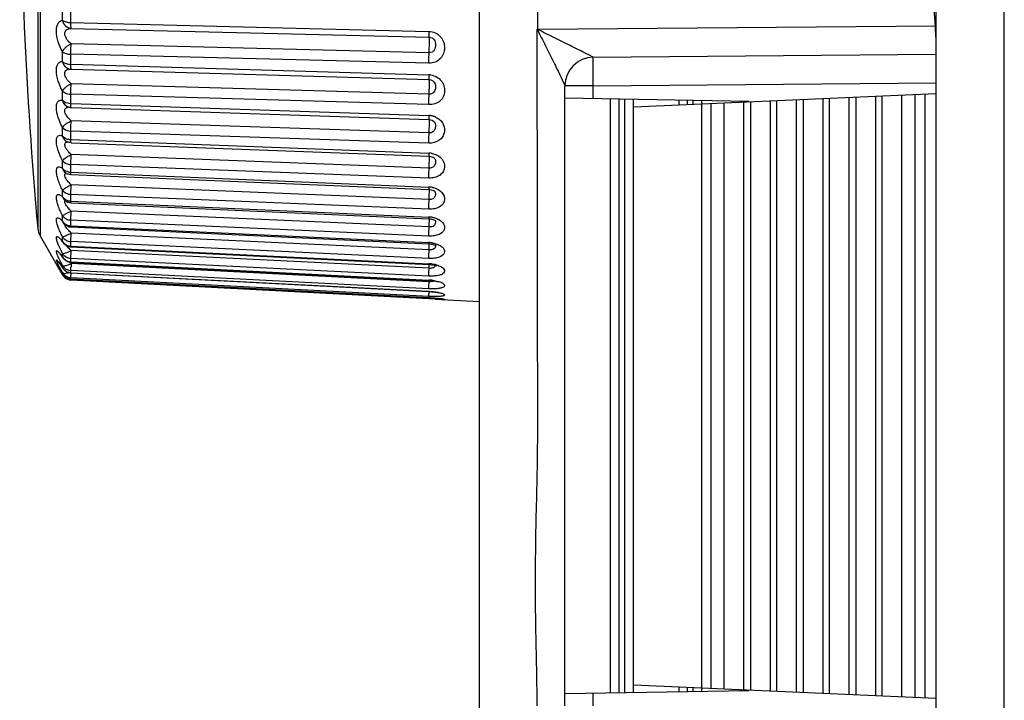
# Model space of a CAD drawing. Units: millimetres. Extents: x 114 to 1105, y 4 to 1535.
# Drawn here: x 114 to 131, y 417 to 429 of the extents above; entities that cross this region are included whole.
import ezdxf

# ---------------------------------------------------------------- set-up
doc = ezdxf.new("R2010")
doc.units = ezdxf.units.MM
doc.header["$LTSCALE"] = 65.395
doc.layers.add('0_COMPONENTS', color=7, linetype='CONTINUOUS')

msp = doc.modelspace()

# ---------------------------------------------------------------- linework, layer by layer
at = {"layer": '0_COMPONENTS', "color": 9, "linetype": 'Continuous'}
for p, q in [((131.175, 366.885), (131.175, 525.847)), ((114.236, 439.721), (114.236, 425.589)), ((114.281, 425.446), (114.281, 439.864)), ((114.67, 429.232), (114.67, 429.415)), ((114.816, 429.193), (114.816, 429.378)), ((114.816, 429.193), (121.09, 429.039)), ((114.821, 429.092), (121.095, 428.937)), ((123.002, 429.076), (129.975, 429.137)), ((114.67, 428.509), (114.67, 428.682)), ((121.095, 428.665), (114.821, 428.82)), ((114.816, 428.462), (114.816, 428.637)), ((121.09, 428.482), (114.816, 428.637)), ((114.816, 428.462), (114.823, 428.462)), ((114.823, 428.462), (121.09, 428.278)), ((123.971, 428.085), (129.975, 428.137)), ((114.67, 427.831), (114.67, 427.992)), ((121.095, 427.937), (114.821, 428.121)), ((123.971, 428.085), (123.475, 428.085)), ((123.971, 427.864), (123.971, 428.085)), ((114.816, 427.776), (114.816, 427.939)), ((121.09, 427.755), (114.816, 427.939)), ((124.425, 417.453), (124.425, 427.856)), ((124.525, 417.455), (124.525, 427.855)), ((125.625, 427.76), (125.625, 427.835)), ((125.725, 427.77), (125.725, 427.834)), ((126.264, 417.522), (126.264, 427.788)), ((126.61, 417.507), (126.61, 427.803)), ((126.726, 427.808), (126.726, 417.502)), ((127.072, 427.823), (127.072, 417.487)), ((127.188, 417.482), (127.188, 427.828)), ((127.534, 417.467), (127.534, 427.843)), ((127.65, 427.848), (127.65, 417.462)), ((127.996, 427.863), (127.996, 417.446)), ((128.112, 417.441), (128.112, 427.868)), ((128.458, 417.426), (128.458, 427.883)), ((128.573, 427.888), (128.573, 417.421)), ((128.92, 427.904), (128.92, 417.406)), ((129.035, 417.401), (129.035, 427.909)), ((129.382, 417.386), (129.382, 427.924)), ((129.613, 417.376), (129.613, 427.934)), ((129.786, 417.368), (129.786, 427.941)), ((114.816, 427.776), (114.822, 427.776)), ((114.822, 427.776), (121.09, 427.564)), ((125.869, 427.77), (125.869, 417.539)), ((126.031, 427.777), (126.031, 417.532)), ((121.095, 427.261), (114.821, 427.472)), ((114.67, 427.206), (114.67, 427.353)), ((114.816, 427.144), (114.816, 427.293)), ((121.09, 427.082), (114.816, 427.293)), ((114.816, 427.144), (121.09, 426.907)), ((114.67, 426.64), (114.67, 426.773)), ((121.095, 426.643), (114.821, 426.88)), ((121.097, 426.863), (121.097, 426.864)), ((114.816, 426.572), (114.816, 426.706)), ((121.09, 426.469), (114.816, 426.706)), ((114.816, 426.572), (121.09, 426.312)), ((114.67, 426.141), (114.67, 426.256)), ((121.095, 426.092), (114.821, 426.351)), ((114.67, 426.141), (114.704, 426.082)), ((114.816, 426.067), (114.816, 426.184)), ((121.09, 425.924), (114.816, 426.184)), ((114.816, 426.067), (121.09, 425.787)), ((121.095, 425.612), (114.821, 425.891)), ((114.67, 425.712), (114.67, 425.81)), ((114.816, 425.633), (114.816, 425.732)), ((121.09, 425.453), (114.816, 425.732)), ((114.816, 425.633), (121.09, 425.338)), ((114.67, 425.36), (114.67, 425.439)), ((121.095, 425.21), (114.821, 425.506)), ((114.67, 425.36), (114.684, 425.332)), ((114.816, 425.277), (114.816, 425.357)), ((121.09, 425.061), (114.816, 425.357)), ((114.817, 425.264), (114.816, 425.277)), ((114.816, 425.277), (121.09, 424.968)), ((121.095, 424.889), (114.821, 425.198)), ((114.67, 425.088), (114.67, 425.147)), ((114.67, 425.088), (114.678, 425.071)), ((114.816, 425.002), (114.816, 425.062)), ((121.09, 424.752), (114.816, 425.062)), ((114.67, 424.899), (114.67, 424.937)), ((114.67, 424.899), (114.674, 424.89)), ((114.816, 424.995), (114.816, 425.002)), ((114.816, 425.002), (121.09, 424.683)), ((121.095, 424.653), (114.821, 424.972)), ((121.09, 424.968), (121.091, 424.955)), ((114.67, 424.794), (114.67, 424.812)), ((114.67, 424.794), (114.671, 424.792)), ((114.816, 424.81), (114.816, 424.849)), ((121.09, 424.53), (114.816, 424.849)), ((114.816, 424.808), (114.816, 424.81)), ((114.816, 424.81), (121.09, 424.485)), ((114.816, 424.704), (114.816, 424.723)), ((121.09, 424.397), (114.816, 424.723)), ((114.816, 424.705), (121.09, 424.376)), ((121.09, 424.683), (121.091, 424.675)), ((121.095, 424.653), (121.096, 424.676)), ((121.09, 424.485), (121.09, 424.482)), ((121.09, 424.376), (121.09, 424.376)), ((123.971, 417.225), (123.971, 417.445)), ((125.625, 417.474), (125.625, 417.55)), ((125.725, 417.476), (125.725, 417.539))]:
    msp.add_line(p, q, dxfattribs=at)
at = {"layer": '0_COMPONENTS', "color": 7, "linetype": 'Continuous'}
for p, q in [((129.975, 525.359), (129.975, 366.885)), ((121.975, 367.755), (121.975, 449.126)), ((123.002, 429.076), (123.002, 434.137)), ((123.971, 428.585), (129.975, 428.637)), ((114.803, 428.378), (114.804, 428.378)), ((114.82, 428.376), (121.095, 428.193)), ((121.157, 428.174), (121.157, 428.174)), ((123.475, 427.873), (123.475, 428.085)), ((123.473, 417.437), (123.473, 427.873)), ((123.473, 427.873), (126.695, 427.817)), ((124.275, 417.451), (124.275, 427.859)), ((124.675, 417.458), (124.675, 427.852)), ((124.681, 427.718), (129.975, 427.95)), ((125.475, 427.753), (125.475, 427.838)), ((125.875, 427.77), (125.875, 427.831)), ((114.769, 427.715), (114.77, 427.715)), ((114.819, 427.706), (121.094, 427.495)), ((121.094, 427.495), (121.119, 427.492)), ((114.741, 427.109), (114.741, 427.109)), ((114.819, 427.088), (121.093, 426.852)), ((121.093, 426.852), (121.125, 426.848)), ((121.191, 426.812), (121.191, 426.812)), ((114.718, 426.565), (114.72, 426.563)), ((114.818, 426.529), (121.092, 426.27)), ((121.092, 426.27), (121.131, 426.265)), ((121.192, 426.239), (121.194, 426.236)), ((121.194, 426.236), (121.197, 426.233)), ((121.197, 426.234), (121.197, 426.233)), ((114.818, 426.035), (121.092, 425.756)), ((121.092, 425.756), (121.123, 425.753)), ((121.191, 425.732), (121.198, 425.728)), ((114.675, 425.688), (114.693, 425.67)), ((114.693, 425.67), (114.693, 425.67)), ((114.817, 425.612), (121.091, 425.316)), ((114.281, 425.446), (114.642, 424.82)), ((114.669, 425.351), (114.685, 425.331)), ((114.684, 425.332), (114.685, 425.332)), ((114.817, 425.264), (121.091, 424.955)), ((121.091, 425.316), (121.135, 425.312)), ((121.135, 425.312), (121.18, 425.301)), ((114.669, 425.084), (114.679, 425.07)), ((114.678, 425.071), (114.679, 425.071)), ((114.577, 424.942), (114.59, 424.923)), ((114.634, 424.852), (114.671, 424.791)), ((114.659, 424.913), (114.675, 424.889)), ((114.674, 424.89), (114.674, 424.89)), ((114.816, 424.995), (121.091, 424.675)), ((121.091, 424.955), (121.135, 424.951)), ((121.135, 424.951), (121.185, 424.941)), ((114.662, 424.787), (114.64, 424.824)), ((114.67, 424.773), (114.662, 424.787)), ((114.816, 424.808), (121.09, 424.482)), ((114.816, 424.704), (121.09, 424.376)), ((121.09, 424.354), (114.816, 424.683)), ((121.091, 424.675), (121.151, 424.67)), ((121.09, 424.376), (121.126, 424.373)), ((121.157, 424.351), (121.09, 424.354)), ((121.199, 424.348), (121.157, 424.351)), ((121.198, 424.348), (121.975, 424.308)), ((121.215, 424.347), (121.199, 424.348)), ((121.3, 424.357), (121.321, 424.354)), ((123.473, 417.437), (126.695, 417.493)), ((123.475, 417.225), (123.475, 417.437)), ((124.681, 417.591), (129.975, 417.36)), ((125.475, 417.472), (125.475, 417.556)), ((125.875, 417.479), (125.875, 417.539))]:
    msp.add_line(p, q, dxfattribs=at)
for points in [[(121.095, 428.193), (121.124, 428.188), (121.157, 428.174)], [(121.119, 427.492), (121.15, 427.481), (121.173, 427.467), (121.18, 427.46)], [(121.125, 426.848), (121.16, 426.836), (121.182, 426.821), (121.191, 426.812)], [(121.131, 426.265), (121.17, 426.252), (121.192, 426.239)], [(114.697, 426.089), (114.694, 426.091), (114.704, 426.082)], [(121.123, 425.753), (121.162, 425.744), (121.191, 425.732)], [(114.677, 425.688), (114.672, 425.691), (114.675, 425.688)], [(114.651, 425.371), (114.648, 425.373), (114.653, 425.368), (114.669, 425.351)], [(121.18, 425.301), (121.208, 425.289), (121.213, 425.286)], [(114.625, 425.138), (114.625, 425.138), (114.633, 425.13), (114.648, 425.111), (114.669, 425.084)], [(114.59, 424.923), (114.598, 424.91), (114.609, 424.893), (114.621, 424.874), (114.634, 424.852)], [(114.602, 424.992), (114.602, 424.993), (114.608, 424.985), (114.621, 424.968), (114.638, 424.944), (114.659, 424.913)], [(121.185, 424.941), (121.217, 424.93), (121.225, 424.926)], [(121.151, 424.67), (121.205, 424.66), (121.239, 424.65), (121.247, 424.647)], [(121.09, 424.482), (121.144, 424.478), (121.2, 424.471), (121.244, 424.464), (121.27, 424.457), (121.276, 424.455)], [(121.126, 424.373), (121.184, 424.369), (121.233, 424.365), (121.272, 424.361), (121.3, 424.357)]]:
    msp.add_lwpolyline(points, dxfattribs=at)
for centre, radius, start, end in [((125.975, 428.944), 4, 0, 76.6373), ((192.94, 432.657), 79.021, 180.00129, 185.13135), ((123.975, 428.085), 0.5, 90.5, 180), ((114.826, 428.556), 0.18, 263.1009, 265.165), ((114.825, 428.554), 0.178, 265.1625, 268.3167), ((114.826, 427.888), 0.182, 252.0375, 258.8275), ((114.826, 427.886), 0.18, 258.8093, 268.0376), ((114.825, 427.267), 0.179, 241.9127, 247.7556), ((114.826, 426.709), 0.18, 234.0631, 247.4165), ((114.826, 426.216), 0.181, 227.7289, 247.1601), ((114.583, 425.62), 0.349, 185.1326, 209.9993), ((114.826, 425.794), 0.182, 247.1665, 265.4176), ((114.825, 425.789), 0.177, 265.4772, 267.3001), ((114.826, 425.445), 0.182, 247.1223, 260.3399), ((114.826, 425.443), 0.179, 260.3297, 267.1596), ((109.727, 421.841), 5.757, 31.6722, 31.8753), ((133.392, 435.654), 21.655, 209.8858, 210.0091), ((108.443, 421.049), 7.267, 31.4224, 31.6708), ((114.827, 424.988), 0.182, 212.8202, 227.5515), ((114.826, 424.988), 0.181, 227.6682, 247.2481), ((114.826, 425.176), 0.182, 247.1959, 262.1981), ((114.825, 425.173), 0.178, 262.2081, 267.0768), ((106.758, 420.019), 9.241, 31.1123, 31.4215), ((114.825, 424.884), 0.18, 210.9531, 259.8091), ((114.826, 424.989), 0.182, 247.3707, 263.9823), ((114.826, 424.864), 0.182, 248.137, 266.9199), ((114.826, 424.884), 0.179, 259.7404, 266.9788), ((114.825, 424.985), 0.178, 264.0172, 267.023)]:
    msp.add_arc(centre, radius, start, end, dxfattribs=at)
at = {"layer": '0_COMPONENTS', "color": 9, "linetype": 'Continuous'}
for centre, radius, start, end in [((114.805, 428.184), 0.193, 88.3545, 90.3104), ((121.081, 427.975), 0.303, 82.4611, 88.315), ((121.079, 427.242), 0.322, 85.683, 88.066), ((121.079, 427.239), 0.326, 75.2628, 85.6935), ((121.082, 427.25), 0.314, 65.8896, 75.2572), ((121.077, 426.551), 0.356, 78.1881, 87.8364), ((121.129, 426.769), 0.0749, 24.2915, 34.7431), ((121.074, 425.916), 0.397, 78.5991, 87.6395), ((114.81, 426.245), 0.175, 234.3062, 236.3726), ((121.07, 425.335), 0.453, 78.7961, 87.473), ((114.769, 425.74), 0.104, 209.4901, 222.2639), ((115.48, 425.911), 0.971, 222.5928, 224.2723), ((115.715, 426.141), 1.299, 224.3029, 226.5112), ((121.065, 424.8), 0.539, 80.6721, 87.3182), ((112.159, 423.265), 2.995, 33.047, 33.381), ((114.826, 425.189), 0.188, 248.954, 267.0717), ((116, 426.247), 1.737, 225.8695, 226.5865), ((116.203, 426.461), 2.032, 226.5822, 227.1165), ((124.282, 424.525), 9.471, 177.2898, 177.6321), ((121.058, 424.297), 0.672, 81.8732, 87.1965), ((112.929, 425.263), 8.175, 357.3752, 357.8367), ((121.107, 425.125), 0.236, 267.1111, 273.5619), ((121.068, 424.367), 0.601, 76.7462, 81.9197), ((114.666, 425.162), 0.366, 283.8014, 287.8552), ((114.826, 424.994), 0.184, 248.4629, 266.9809), ((114.826, 424.905), 0.182, 248.2263, 261.223), ((114.826, 424.885), 0.18, 259.9612, 266.9895), ((114.826, 424.902), 0.18, 261.2178, 267.0018), ((121.045, 423.781), 0.902, 82.6705, 87.1109)]:
    msp.add_arc(centre, radius, start, end, dxfattribs=at)
for points, knots in [([(114.67, 428.682), (114.638, 428.736), (114.587, 428.852), (114.557, 429.005), (114.566, 429.116), (114.588, 429.178), (114.623, 429.22), (114.655, 429.231), (114.67, 429.232)], [0, 0, 0, 0, 0.1881876, 0.3782906, 0.4581437, 0.5220914, 0.5725979, 0.6170548, 0.6170548, 0.6170548, 0.6170548]), ([(114.67, 429.232), (114.677, 429.196), (114.714, 429.127), (114.786, 429.094), (114.821, 429.092)], [0, 0, 0, 0, 0.1127045, 0.217747, 0.217747, 0.217747, 0.217747]), ([(114.67, 429.232), (114.688, 429.219), (114.737, 429.2), (114.788, 429.194), (114.816, 429.193)], [0, 0, 0, 0, 0.0676988, 0.1530956, 0.1530956, 0.1530956, 0.1530956]), ([(114.821, 429.092), (114.819, 429.094), (114.819, 429.105), (114.817, 429.125), (114.816, 429.156), (114.816, 429.18), (114.816, 429.193)], [0, 0, 0, 0, 0.0091844, 0.0302697, 0.0619464, 0.1019013, 0.1019013, 0.1019013, 0.1019013]), ([(114.821, 428.82), (114.793, 428.842), (114.754, 428.882), (114.718, 428.946), (114.705, 428.996), (114.715, 429.043), (114.754, 429.083), (114.795, 429.091), (114.821, 429.092)], [0, 0, 0, 0, 0.1080454, 0.1641089, 0.217107, 0.2619952, 0.3010874, 0.3780573, 0.3780573, 0.3780573, 0.3780573]), ([(121.09, 429.039), (121.129, 429.038), (121.205, 429.02), (121.298, 428.952), (121.354, 428.857), (121.37, 428.752), (121.354, 428.648), (121.298, 428.555), (121.204, 428.494), (121.128, 428.481), (121.09, 428.482)], [0, 0, 0, 0, 0.1156651, 0.2281147, 0.3354628, 0.4390787, 0.541149, 0.6445808, 0.7533264, 0.8677539, 0.8677539, 0.8677539, 0.8677539]), ([(121.09, 429.039), (121.09, 429.026), (121.091, 429.002), (121.091, 428.971), (121.093, 428.951), (121.093, 428.94), (121.095, 428.937)], [0, 0, 0, 0, 0.0398869, 0.0714947, 0.0925188, 0.1016567, 0.1016567, 0.1016567, 0.1016567]), ([(122.988, 429.076), (123.037, 428.98), (123.132, 428.79), (123.249, 428.555), (123.339, 428.374), (123.398, 428.251), (123.444, 428.162), (123.464, 428.109), (123.475, 428.091), (123.475, 428.085)], [0, 0, 0, 0, 0.322707, 0.637937, 0.788583, 0.928881, 1.046428, 1.08656, 1.104252, 1.104252, 1.104252, 1.104252]), ([(123.971, 428.585), (123.975, 428.585), (123.942, 428.599), (123.928, 428.609), (123.875, 428.635), (123.803, 428.672), (123.696, 428.725), (123.515, 428.815), (123.278, 428.933), (123.086, 429.028), (122.988, 429.076)], [0, 0, 0, 0, 0.012821, 0.049704, 0.102372, 0.164505, 0.304435, 0.455506, 0.772744, 1.098288, 1.098288, 1.098288, 1.098288]), ([(121.095, 428.937), (121.112, 428.937), (121.147, 428.928), (121.197, 428.885), (121.208, 428.819), (121.203, 428.757), (121.187, 428.709), (121.148, 428.672), (121.112, 428.665), (121.095, 428.665)], [0, 0, 0, 0, 0.0525715, 0.101773, 0.1909502, 0.2395258, 0.2893588, 0.3397534, 0.3919751, 0.3919751, 0.3919751, 0.3919751]), ([(121.095, 428.665), (121.096, 428.695), (121.098, 428.739), (121.099, 428.798), (121.1, 428.84), (121.099, 428.877), (121.099, 428.906), (121.097, 428.925), (121.097, 428.935), (121.095, 428.937)], [0, 0, 0, 0, 0.087938, 0.1338235, 0.1770124, 0.214649, 0.2442739, 0.2639799, 0.2725824, 0.2725824, 0.2725824, 0.2725824]), ([(114.67, 428.682), (114.674, 428.695), (114.69, 428.723), (114.725, 428.759), (114.769, 428.793), (114.803, 428.811), (114.821, 428.82)], [0, 0, 0, 0, 0.0423143, 0.0935528, 0.1506003, 0.2087784, 0.2087784, 0.2087784, 0.2087784]), ([(114.67, 428.682), (114.687, 428.667), (114.736, 428.645), (114.788, 428.637), (114.816, 428.637)], [0, 0, 0, 0, 0.0696217, 0.1552829, 0.1552829, 0.1552829, 0.1552829]), ([(114.816, 428.637), (114.816, 428.651), (114.816, 428.712), (114.818, 428.774), (114.821, 428.82)], [0, 0, 0, 0, 0.0441706, 0.1830967, 0.1830967, 0.1830967, 0.1830967]), ([(121.09, 428.482), (121.09, 428.497), (121.091, 428.558), (121.093, 428.619), (121.095, 428.665)], [0, 0, 0, 0, 0.0441649, 0.1829715, 0.1829715, 0.1829715, 0.1829715]), ([(114.67, 427.992), (114.638, 428.048), (114.588, 428.164), (114.557, 428.314), (114.566, 428.419), (114.587, 428.474), (114.625, 428.508), (114.656, 428.511), (114.67, 428.509)], [0, 0, 0, 0, 0.1924611, 0.3772904, 0.4507331, 0.5071444, 0.5514308, 0.5937442, 0.5937442, 0.5937442, 0.5937442]), ([(114.67, 428.509), (114.676, 428.476), (114.709, 428.414), (114.772, 428.382), (114.803, 428.378)], [0, 0, 0, 0, 0.1013492, 0.1967727, 0.1967727, 0.1967727, 0.1967727]), ([(114.67, 428.509), (114.687, 428.493), (114.736, 428.47), (114.788, 428.463), (114.816, 428.462)], [0, 0, 0, 0, 0.0702728, 0.1560251, 0.1560251, 0.1560251, 0.1560251]), ([(123.971, 428.085), (123.97, 428.149), (123.97, 428.241), (123.969, 428.359), (123.969, 428.434), (123.97, 428.494), (123.967, 428.544), (123.974, 428.565), (123.968, 428.585), (123.971, 428.585)], [0, 0, 0, 0, 0.1913393, 0.2778179, 0.3535506, 0.4156874, 0.4619324, 0.4903594, 0.500024, 0.500024, 0.500024, 0.500024]), ([(114.711, 428.28), (114.708, 428.293), (114.707, 428.32), (114.72, 428.343), (114.728, 428.352)], [0, 0, 0, 0, 0.04187645, 0.07645843, 0.07645843, 0.07645843, 0.07645843]), ([(114.728, 428.352), (114.742, 428.366), (114.77, 428.376), (114.797, 428.377), (114.804, 428.377)], [0, 0, 0, 0, 0.05939759, 0.08071029, 0.08071029, 0.08071029, 0.08071029]), ([(114.817, 428.414), (114.816, 428.418), (114.816, 428.434), (114.816, 428.449), (114.816, 428.462)], [0, 0, 0, 0, 0.01040928, 0.04739319, 0.04739319, 0.04739319, 0.04739319]), ([(114.82, 428.376), (114.819, 428.376), (114.819, 428.381), (114.818, 428.387), (114.817, 428.4), (114.817, 428.409), (114.817, 428.414)], [0, 0, 0, 0, 0.00277641, 0.01015151, 0.0221168, 0.03837629, 0.03837629, 0.03837629, 0.03837629]), ([(114.821, 428.121), (114.796, 428.142), (114.751, 428.189), (114.717, 428.248), (114.711, 428.28)], [0, 0, 0, 0, 0.0977906, 0.1950412, 0.1950412, 0.1950412, 0.1950412]), ([(121.09, 428.278), (121.09, 428.266), (121.09, 428.245), (121.091, 428.219), (121.092, 428.202), (121.093, 428.195), (121.094, 428.193), (121.095, 428.193)], [0, 0, 0, 0, 0.03530909, 0.06237214, 0.07937475, 0.08379275, 0.08555446, 0.08555446, 0.08555446, 0.08555446]), ([(121.121, 428.275), (121.158, 428.27), (121.228, 428.248), (121.311, 428.179), (121.358, 428.089), (121.369, 427.993), (121.35, 427.898), (121.271, 427.787), (121.16, 427.753), (121.09, 427.755)], [0, 0, 0, 0, 0.1108995, 0.2163261, 0.314773, 0.4087724, 0.5014719, 0.5971473, 0.8070471, 0.8070471, 0.8070471, 0.8070471]), ([(121.095, 427.937), (121.096, 427.966), (121.098, 428.01), (121.099, 428.068), (121.1, 428.108), (121.099, 428.142), (121.099, 428.167), (121.098, 428.184), (121.097, 428.19), (121.096, 428.193), (121.095, 428.193)], [0, 0, 0, 0, 0.0877912, 0.1319409, 0.1726051, 0.2072256, 0.2336586, 0.2502873, 0.2546047, 0.2563284, 0.2563284, 0.2563284, 0.2563284]), ([(121.157, 428.174), (121.168, 428.167), (121.187, 428.149), (121.202, 428.115), (121.206, 428.079), (121.205, 428.041), (121.197, 428.002), (121.175, 427.966), (121.139, 427.941), (121.11, 427.937), (121.095, 427.937)], [0, 0, 0, 0, 0.0394095, 0.0747816, 0.1099852, 0.1479386, 0.1879203, 0.2285765, 0.2706786, 0.3148389, 0.3148389, 0.3148389, 0.3148389]), ([(114.67, 427.992), (114.674, 428.004), (114.691, 428.029), (114.725, 428.062), (114.77, 428.094), (114.804, 428.112), (114.821, 428.121)], [0, 0, 0, 0, 0.0385012, 0.0874698, 0.1436137, 0.2019322, 0.2019322, 0.2019322, 0.2019322]), ([(114.67, 427.992), (114.678, 427.984), (114.72, 427.952), (114.775, 427.94), (114.816, 427.939)], [0, 0, 0, 0, 0.0341911, 0.1579334, 0.1579334, 0.1579334, 0.1579334]), ([(114.816, 427.939), (114.816, 427.953), (114.817, 428.014), (114.818, 428.074), (114.821, 428.121)], [0, 0, 0, 0, 0.0420053, 0.1821846, 0.1821846, 0.1821846, 0.1821846]), ([(114.67, 427.353), (114.639, 427.411), (114.59, 427.525), (114.557, 427.67), (114.566, 427.768), (114.587, 427.817), (114.628, 427.84), (114.656, 427.835), (114.67, 427.831)], [0, 0, 0, 0, 0.1949743, 0.3725715, 0.4388123, 0.487386, 0.5264234, 0.5685756, 0.5685756, 0.5685756, 0.5685756]), ([(114.67, 427.831), (114.675, 427.804), (114.699, 427.755), (114.745, 427.723), (114.769, 427.715)], [0, 0, 0, 0, 0.0811275, 0.1581358, 0.1581358, 0.1581358, 0.1581358]), ([(114.67, 427.831), (114.678, 427.823), (114.72, 427.79), (114.775, 427.777), (114.816, 427.776)], [0, 0, 0, 0, 0.0346437, 0.1586775, 0.1586775, 0.1586775, 0.1586775]), ([(121.09, 427.755), (121.09, 427.769), (121.091, 427.83), (121.093, 427.891), (121.095, 427.937)], [0, 0, 0, 0, 0.0420078, 0.1820826, 0.1820826, 0.1820826, 0.1820826]), ([(114.711, 427.631), (114.708, 427.643), (114.707, 427.668), (114.721, 427.689), (114.729, 427.695)], [0, 0, 0, 0, 0.03847813, 0.06951047, 0.06951047, 0.06951047, 0.06951047]), ([(114.821, 427.472), (114.796, 427.494), (114.752, 427.541), (114.717, 427.6), (114.711, 427.631)], [0, 0, 0, 0, 0.0993195, 0.1948085, 0.1948085, 0.1948085, 0.1948085]), ([(114.817, 427.733), (114.816, 427.736), (114.816, 427.751), (114.816, 427.765), (114.816, 427.776)], [0, 0, 0, 0, 0.0090792, 0.04268699, 0.04268699, 0.04268699, 0.04268699]), ([(114.819, 427.706), (114.819, 427.706), (114.818, 427.71), (114.818, 427.714), (114.817, 427.723), (114.817, 427.729), (114.817, 427.733)], [0, 0, 0, 0, 0.001999, 0.0072534, 0.01580818, 0.02752377, 0.02752377, 0.02752377, 0.02752377]), ([(114.67, 427.353), (114.674, 427.364), (114.692, 427.385), (114.726, 427.415), (114.77, 427.445), (114.804, 427.463), (114.821, 427.472)], [0, 0, 0, 0, 0.0345345, 0.0810799, 0.1361406, 0.1944474, 0.1944474, 0.1944474, 0.1944474]), ([(114.816, 427.293), (114.816, 427.306), (114.817, 427.366), (114.818, 427.426), (114.821, 427.472)], [0, 0, 0, 0, 0.0393798, 0.1792778, 0.1792778, 0.1792778, 0.1792778]), ([(121.09, 427.564), (121.09, 427.555), (121.091, 427.538), (121.09, 427.515), (121.093, 427.504), (121.092, 427.495), (121.094, 427.495)], [0, 0, 0, 0, 0.02917816, 0.05126702, 0.06502476, 0.06993103, 0.06993103, 0.06993103, 0.06993103]), ([(121.211, 427.537), (121.239, 427.524), (121.291, 427.491), (121.344, 427.42), (121.367, 427.341), (121.364, 427.261), (121.334, 427.186), (121.25, 427.102), (121.153, 427.079), (121.09, 427.082)], [0, 0, 0, 0, 0.0940354, 0.1801139, 0.2598991, 0.336864, 0.4144663, 0.4976604, 0.6863758, 0.6863758, 0.6863758, 0.6863758]), ([(121.097, 427.496), (121.097, 427.497), (121.097, 427.498), (121.096, 427.499), (121.096, 427.499)], [0, 0, 0, 0, 0.002099069, 0.003014964, 0.003014964, 0.003014964, 0.003014964]), ([(121.099, 427.435), (121.099, 427.442), (121.099, 427.462), (121.099, 427.482), (121.097, 427.495)], [0, 0, 0, 0, 0.02109975, 0.060358, 0.060358, 0.060358, 0.060358]), ([(121.18, 427.46), (121.183, 427.458), (121.191, 427.448), (121.197, 427.435), (121.2, 427.426)], [0, 0, 0, 0, 0.01050764, 0.03948784, 0.03948784, 0.03948784, 0.03948784]), ([(114.67, 427.353), (114.677, 427.344), (114.719, 427.309), (114.774, 427.294), (114.816, 427.293)], [0, 0, 0, 0, 0.0360379, 0.1609891, 0.1609891, 0.1609891, 0.1609891]), ([(121.095, 427.261), (121.096, 427.276), (121.098, 427.334), (121.099, 427.392), (121.099, 427.435)], [0, 0, 0, 0, 0.0451949, 0.1740468, 0.1740468, 0.1740468, 0.1740468]), ([(121.2, 427.426), (121.205, 427.411), (121.207, 427.375), (121.2, 427.32), (121.16, 427.269), (121.117, 427.26), (121.095, 427.261)], [0, 0, 0, 0, 0.0493908, 0.1052615, 0.1640328, 0.2288822, 0.2288822, 0.2288822, 0.2288822]), ([(114.67, 426.773), (114.639, 426.83), (114.601, 426.919), (114.569, 427.036), (114.56, 427.112), (114.565, 427.171), (114.589, 427.213), (114.631, 427.223), (114.657, 427.213), (114.67, 427.206)], [0, 0, 0, 0, 0.1956709, 0.2870142, 0.3646177, 0.4229649, 0.4636683, 0.4991428, 0.5431469, 0.5431469, 0.5431469, 0.5431469]), ([(114.67, 427.206), (114.672, 427.195), (114.685, 427.157), (114.714, 427.123), (114.741, 427.109)], [0, 0, 0, 0, 0.0317167, 0.1221162, 0.1221162, 0.1221162, 0.1221162]), ([(114.67, 427.206), (114.675, 427.2), (114.7, 427.175), (114.732, 427.16), (114.758, 427.153)], [0, 0, 0, 0, 0.0239956, 0.1042744, 0.1042744, 0.1042744, 0.1042744]), ([(114.819, 427.088), (114.817, 427.088), (114.818, 427.096), (114.816, 427.104), (114.816, 427.123), (114.816, 427.136), (114.816, 427.144)], [0, 0, 0, 0, 0.00386315, 0.01473483, 0.03232833, 0.05581695, 0.05581695, 0.05581695, 0.05581695]), ([(121.09, 427.082), (121.09, 427.095), (121.091, 427.154), (121.093, 427.214), (121.095, 427.261)], [0, 0, 0, 0, 0.0393906, 0.1792002, 0.1792002, 0.1792002, 0.1792002]), ([(114.821, 426.88), (114.802, 426.897), (114.772, 426.929), (114.735, 426.978), (114.712, 427.022), (114.705, 427.065), (114.72, 427.087), (114.728, 427.092)], [0, 0, 0, 0, 0.0751071, 0.1312104, 0.1832201, 0.2241056, 0.2549375, 0.2549375, 0.2549375, 0.2549375]), ([(114.67, 426.773), (114.674, 426.782), (114.693, 426.799), (114.727, 426.825), (114.771, 426.853), (114.804, 426.87), (114.821, 426.88)], [0, 0, 0, 0, 0.0305618, 0.0746204, 0.1284564, 0.1865997, 0.1865997, 0.1865997, 0.1865997]), ([(114.67, 426.773), (114.677, 426.763), (114.717, 426.724), (114.774, 426.707), (114.816, 426.706)], [0, 0, 0, 0, 0.0378294, 0.1640022, 0.1640022, 0.1640022, 0.1640022]), ([(114.816, 426.706), (114.816, 426.718), (114.817, 426.776), (114.819, 426.834), (114.821, 426.88)], [0, 0, 0, 0, 0.0363228, 0.1744084, 0.1744084, 0.1744084, 0.1744084]), ([(121.09, 426.907), (121.09, 426.899), (121.091, 426.886), (121.09, 426.867), (121.092, 426.859), (121.092, 426.852), (121.093, 426.852)], [0, 0, 0, 0, 0.02340375, 0.04093177, 0.0517632, 0.05561439, 0.05561439, 0.05561439, 0.05561439]), ([(121.221, 426.876), (121.271, 426.853), (121.357, 426.782), (121.373, 426.646), (121.332, 426.558), (121.27, 426.505), (121.186, 426.473), (121.123, 426.468), (121.09, 426.469)], [0, 0, 0, 0, 0.166357, 0.3046852, 0.3749914, 0.4531332, 0.5423873, 0.6399053, 0.6399053, 0.6399053, 0.6399053]), ([(121.095, 426.643), (121.097, 426.685), (121.099, 426.755), (121.1, 426.825), (121.099, 426.852)], [0, 0, 0, 0, 0.1259512, 0.2091658, 0.2091658, 0.2091658, 0.2091658]), ([(121.198, 426.8), (121.204, 426.786), (121.208, 426.753), (121.202, 426.71), (121.183, 426.677), (121.151, 426.649), (121.117, 426.643), (121.095, 426.643)], [0, 0, 0, 0, 0.04527, 0.0982831, 0.1267529, 0.156855, 0.2234928, 0.2234928, 0.2234928, 0.2234928]), ([(121.099, 426.852), (121.099, 426.854), (121.098, 426.857), (121.098, 426.861), (121.097, 426.863)], [0, 0, 0, 0, 0.00382445, 0.01058322, 0.01058322, 0.01058322, 0.01058322]), ([(114.67, 426.256), (114.655, 426.286), (114.627, 426.344), (114.593, 426.432), (114.57, 426.514), (114.561, 426.583), (114.564, 426.635), (114.592, 426.669), (114.634, 426.664), (114.657, 426.65), (114.67, 426.64)], [0, 0, 0, 0, 0.0985376, 0.1946933, 0.2818557, 0.3527518, 0.4025976, 0.4358395, 0.4701313, 0.5176908, 0.5176908, 0.5176908, 0.5176908]), ([(114.67, 426.64), (114.671, 426.633), (114.681, 426.603), (114.701, 426.577), (114.72, 426.563)], [0, 0, 0, 0, 0.02382, 0.09306627, 0.09306627, 0.09306627, 0.09306627]), ([(114.67, 426.64), (114.675, 426.634), (114.699, 426.607), (114.732, 426.59), (114.758, 426.582)], [0, 0, 0, 0, 0.0252657, 0.1073144, 0.1073144, 0.1073144, 0.1073144]), ([(121.09, 426.469), (121.09, 426.481), (121.091, 426.539), (121.093, 426.597), (121.095, 426.643)], [0, 0, 0, 0, 0.0363418, 0.1743559, 0.1743559, 0.1743559, 0.1743559]), ([(114.716, 426.487), (114.711, 426.5), (114.705, 426.52), (114.715, 426.543), (114.724, 426.549), (114.728, 426.551)], [0, 0, 0, 0, 0.0420973, 0.05756228, 0.07240928, 0.07240928, 0.07240928, 0.07240928]), ([(114.821, 426.351), (114.799, 426.372), (114.76, 426.413), (114.727, 426.461), (114.716, 426.487)], [0, 0, 0, 0, 0.0889655, 0.1718831, 0.1718831, 0.1718831, 0.1718831]), ([(114.818, 426.529), (114.817, 426.529), (114.817, 426.535), (114.816, 426.541), (114.816, 426.556), (114.816, 426.566), (114.816, 426.572)], [0, 0, 0, 0, 0.00294044, 0.01121739, 0.02469485, 0.04285876, 0.04285876, 0.04285876, 0.04285876]), ([(114.67, 426.256), (114.675, 426.264), (114.694, 426.277), (114.727, 426.3), (114.771, 426.325), (114.804, 426.342), (114.821, 426.351)], [0, 0, 0, 0, 0.0267922, 0.0684075, 0.1209229, 0.1787566, 0.1787566, 0.1787566, 0.1787566]), ([(114.67, 426.256), (114.685, 426.235), (114.731, 426.198), (114.787, 426.185), (114.816, 426.184)], [0, 0, 0, 0, 0.0804912, 0.1677686, 0.1677686, 0.1677686, 0.1677686]), ([(114.816, 426.184), (114.816, 426.195), (114.817, 426.25), (114.819, 426.306), (114.821, 426.351)], [0, 0, 0, 0, 0.0328679, 0.1676297, 0.1676297, 0.1676297, 0.1676297]), ([(121.09, 426.312), (121.09, 426.306), (121.091, 426.296), (121.09, 426.282), (121.092, 426.276), (121.091, 426.27), (121.092, 426.27)], [0, 0, 0, 0, 0.01808593, 0.03150477, 0.03974682, 0.04267777, 0.04267777, 0.04267777, 0.04267777]), ([(121.219, 426.285), (121.269, 426.264), (121.354, 426.206), (121.374, 426.078), (121.331, 425.999), (121.268, 425.954), (121.185, 425.927), (121.123, 425.923), (121.09, 425.924)], [0, 0, 0, 0, 0.1596137, 0.2829625, 0.3465158, 0.420492, 0.5082662, 0.6058169, 0.6058169, 0.6058169, 0.6058169]), ([(121.197, 426.233), (121.203, 426.222), (121.208, 426.191), (121.202, 426.153), (121.184, 426.122), (121.151, 426.097), (121.117, 426.091), (121.095, 426.092)], [0, 0, 0, 0, 0.0398682, 0.0882375, 0.1150199, 0.1441346, 0.211125, 0.211125, 0.211125, 0.211125]), ([(121.099, 426.284), (121.099, 426.287), (121.098, 426.289), (121.098, 426.293), (121.097, 426.294)], [0, 0, 0, 0, 0.006884541, 0.009361903, 0.009361903, 0.009361903, 0.009361903]), ([(121.099, 426.21), (121.099, 426.216), (121.099, 426.236), (121.1, 426.257), (121.099, 426.271)], [0, 0, 0, 0, 0.01834802, 0.06147675, 0.06147675, 0.06147675, 0.06147675]), ([(114.67, 425.81), (114.655, 425.839), (114.627, 425.897), (114.593, 425.982), (114.57, 426.058), (114.561, 426.114), (114.563, 426.149), (114.569, 426.167), (114.579, 426.179), (114.594, 426.183), (114.611, 426.18), (114.638, 426.168), (114.657, 426.152), (114.67, 426.141)], [0, 0, 0, 0, 0.0981763, 0.191751, 0.2738643, 0.3372969, 0.3605751, 0.3784862, 0.3927481, 0.4064253, 0.422539, 0.4425314, 0.4948687, 0.4948687, 0.4948687, 0.4948687]), ([(114.728, 426), (114.724, 426.008), (114.716, 426.022), (114.708, 426.044), (114.709, 426.062), (114.716, 426.071), (114.72, 426.073)], [0, 0, 0, 0, 0.02759921, 0.05013269, 0.06692189, 0.08064312, 0.08064312, 0.08064312, 0.08064312]), ([(114.818, 426.035), (114.817, 426.035), (114.817, 426.039), (114.816, 426.044), (114.816, 426.055), (114.816, 426.062), (114.816, 426.067)], [0, 0, 0, 0, 0.00213642, 0.00816601, 0.01801385, 0.03139908, 0.03139908, 0.03139908, 0.03139908]), ([(121.09, 425.924), (121.09, 425.935), (121.091, 425.991), (121.093, 426.047), (121.095, 426.092)], [0, 0, 0, 0, 0.0328949, 0.167603, 0.167603, 0.167603, 0.167603]), ([(121.095, 426.092), (121.095, 426.102), (121.097, 426.141), (121.098, 426.181), (121.099, 426.21)], [0, 0, 0, 0, 0.0307464, 0.1180129, 0.1180129, 0.1180129, 0.1180129]), ([(114.67, 425.81), (114.675, 425.816), (114.695, 425.824), (114.728, 425.843), (114.772, 425.866), (114.804, 425.882), (114.821, 425.891)], [0, 0, 0, 0, 0.0235262, 0.062866, 0.1140177, 0.1714072, 0.1714072, 0.1714072, 0.1714072]), ([(114.765, 425.95), (114.762, 425.954), (114.749, 425.97), (114.736, 425.987), (114.728, 426)], [0, 0, 0, 0, 0.01608139, 0.06199388, 0.06199388, 0.06199388, 0.06199388]), ([(114.816, 425.732), (114.816, 425.742), (114.817, 425.795), (114.819, 425.848), (114.821, 425.891)], [0, 0, 0, 0, 0.029053, 0.159016, 0.159016, 0.159016, 0.159016]), ([(114.67, 425.439), (114.655, 425.468), (114.628, 425.524), (114.594, 425.605), (114.571, 425.675), (114.561, 425.725), (114.563, 425.754), (114.569, 425.768), (114.581, 425.775), (114.595, 425.772), (114.611, 425.765), (114.638, 425.746), (114.657, 425.727), (114.67, 425.712)], [0, 0, 0, 0, 0.0969339, 0.18705, 0.2633117, 0.3186124, 0.3372397, 0.3506478, 0.3618181, 0.3749693, 0.3924387, 0.4147179, 0.4725767, 0.4725767, 0.4725767, 0.4725767]), ([(114.67, 425.81), (114.685, 425.787), (114.73, 425.748), (114.787, 425.734), (114.816, 425.732)], [0, 0, 0, 0, 0.0828374, 0.1704901, 0.1704901, 0.1704901, 0.1704901]), ([(121.09, 425.787), (121.09, 425.783), (121.09, 425.775), (121.09, 425.765), (121.091, 425.76), (121.091, 425.756), (121.092, 425.756)], [0, 0, 0, 0, 0.01331404, 0.02311027, 0.02911107, 0.03124205, 0.03124205, 0.03124205, 0.03124205]), ([(121.227, 425.759), (121.252, 425.749), (121.297, 425.726), (121.347, 425.676), (121.368, 425.619), (121.362, 425.563), (121.328, 425.512), (121.265, 425.476), (121.184, 425.455), (121.122, 425.452), (121.09, 425.453)], [0, 0, 0, 0, 0.0827679, 0.1502842, 0.2062002, 0.2580594, 0.3142296, 0.3838584, 0.469514, 0.5658542, 0.5658542, 0.5658542, 0.5658542]), ([(121.095, 425.612), (121.096, 425.626), (121.098, 425.674), (121.099, 425.723), (121.099, 425.757)], [0, 0, 0, 0, 0.0413567, 0.145017, 0.145017, 0.145017, 0.145017]), ([(121.2, 425.729), (121.205, 425.719), (121.207, 425.693), (121.198, 425.651), (121.156, 425.615), (121.116, 425.611), (121.095, 425.612)], [0, 0, 0, 0, 0.032815, 0.0745321, 0.1245722, 0.1882194, 0.1882194, 0.1882194, 0.1882194]), ([(114.729, 425.61), (114.726, 425.615), (114.717, 425.629), (114.709, 425.645), (114.709, 425.656)], [0, 0, 0, 0, 0.0154938, 0.0505184, 0.0505184, 0.0505184, 0.0505184]), ([(114.766, 425.563), (114.762, 425.567), (114.749, 425.582), (114.737, 425.598), (114.729, 425.61)], [0, 0, 0, 0, 0.01582498, 0.06033961, 0.06033961, 0.06033961, 0.06033961]), ([(114.817, 425.612), (114.817, 425.612), (114.817, 425.615), (114.816, 425.618), (114.816, 425.625), (114.816, 425.63), (114.816, 425.633)], [0, 0, 0, 0, 0.00146006, 0.00558738, 0.01233206, 0.02157077, 0.02157077, 0.02157077, 0.02157077]), ([(121.09, 425.453), (121.09, 425.463), (121.091, 425.516), (121.093, 425.569), (121.095, 425.612)], [0, 0, 0, 0, 0.0290876, 0.1590154, 0.1590154, 0.1590154, 0.1590154]), ([(114.581, 425.342), (114.574, 425.362), (114.565, 425.389), (114.562, 425.421), (114.563, 425.437), (114.573, 425.446), (114.586, 425.442), (114.6, 425.433), (114.611, 425.424), (114.617, 425.419)], [0, 0, 0, 0, 0.0630399, 0.084021, 0.09792, 0.107338, 0.1187482, 0.1358856, 0.1591782, 0.1591782, 0.1591782, 0.1591782]), ([(114.617, 425.419), (114.621, 425.415), (114.64, 425.397), (114.657, 425.377), (114.67, 425.36)], [0, 0, 0, 0, 0.01705246, 0.07927034, 0.07927034, 0.07927034, 0.07927034]), ([(114.67, 425.439), (114.676, 425.442), (114.695, 425.447), (114.728, 425.461), (114.772, 425.481), (114.804, 425.496), (114.821, 425.506)], [0, 0, 0, 0, 0.0211702, 0.0585413, 0.1083444, 0.1651716, 0.1651716, 0.1651716, 0.1651716]), ([(114.67, 425.439), (114.685, 425.415), (114.729, 425.374), (114.787, 425.358), (114.816, 425.357)], [0, 0, 0, 0, 0.0848558, 0.1728386, 0.1728386, 0.1728386, 0.1728386]), ([(114.816, 425.357), (114.816, 425.365), (114.817, 425.415), (114.819, 425.464), (114.821, 425.506)], [0, 0, 0, 0, 0.0249198, 0.1486621, 0.1486621, 0.1486621, 0.1486621]), ([(114.582, 425.12), (114.575, 425.137), (114.566, 425.16), (114.562, 425.185), (114.563, 425.198), (114.575, 425.197), (114.585, 425.189), (114.6, 425.176), (114.611, 425.164), (114.616, 425.157)], [0, 0, 0, 0, 0.0545637, 0.0705141, 0.0792695, 0.0865039, 0.0996406, 0.1197794, 0.1464057, 0.1464057, 0.1464057, 0.1464057]), ([(114.67, 425.147), (114.661, 425.164), (114.629, 425.228), (114.599, 425.294), (114.581, 425.342)], [0, 0, 0, 0, 0.0588004, 0.2144734, 0.2144734, 0.2144734, 0.2144734]), ([(114.67, 425.147), (114.676, 425.146), (114.695, 425.148), (114.746, 425.164), (114.79, 425.181), (114.821, 425.198)], [0, 0, 0, 0, 0.0201622, 0.056014, 0.1606419, 0.1606419, 0.1606419, 0.1606419]), ([(114.765, 425.254), (114.762, 425.257), (114.751, 425.27), (114.741, 425.282), (114.733, 425.292)], [0, 0, 0, 0, 0.01311724, 0.05001744, 0.05001744, 0.05001744, 0.05001744]), ([(114.816, 425.062), (114.816, 425.068), (114.817, 425.114), (114.819, 425.16), (114.821, 425.198)], [0, 0, 0, 0, 0.0205137, 0.1366816, 0.1366816, 0.1366816, 0.1366816]), ([(121.09, 425.338), (121.09, 425.335), (121.09, 425.329), (121.09, 425.322), (121.091, 425.319), (121.091, 425.316), (121.091, 425.316)], [0, 0, 0, 0, 0.00918193, 0.01588463, 0.01998654, 0.02143852, 0.02143852, 0.02143852, 0.02143852]), ([(121.208, 425.319), (121.235, 425.311), (121.283, 425.292), (121.339, 425.251), (121.367, 425.203), (121.363, 425.129), (121.281, 425.08), (121.186, 425.062), (121.123, 425.06), (121.09, 425.061)], [0, 0, 0, 0, 0.0858382, 0.1529385, 0.2037279, 0.2478859, 0.3605704, 0.4465585, 0.5454575, 0.5454575, 0.5454575, 0.5454575]), ([(121.09, 425.061), (121.09, 425.07), (121.091, 425.119), (121.093, 425.169), (121.095, 425.21)], [0, 0, 0, 0, 0.0249616, 0.1486875, 0.1486875, 0.1486875, 0.1486875]), ([(121.095, 425.21), (121.095, 425.22), (121.097, 425.255), (121.098, 425.29), (121.099, 425.316)], [0, 0, 0, 0, 0.0290508, 0.1061689, 0.1061689, 0.1061689, 0.1061689]), ([(121.194, 425.245), (121.19, 425.239), (121.164, 425.213), (121.124, 425.209), (121.095, 425.21)], [0, 0, 0, 0, 0.0215803, 0.1082408, 0.1082408, 0.1082408, 0.1082408]), ([(121.205, 425.29), (121.206, 425.287), (121.206, 425.275), (121.203, 425.263), (121.199, 425.255)], [0, 0, 0, 0, 0.00786068, 0.03590241, 0.03590241, 0.03590241, 0.03590241]), ([(114.581, 424.982), (114.578, 424.99), (114.572, 425.003), (114.565, 425.019), (114.563, 425.029), (114.562, 425.033), (114.563, 425.037), (114.566, 425.037), (114.569, 425.035), (114.575, 425.03), (114.592, 425.01), (114.606, 424.992), (114.617, 424.977)], [0, 0, 0, 0, 0.026429, 0.0452564, 0.0515808, 0.0558584, 0.0583439, 0.0603325, 0.0637531, 0.0690935, 0.0855946, 0.1395665, 0.1395665, 0.1395665, 0.1395665]), ([(114.617, 425.04), (114.614, 425.047), (114.601, 425.074), (114.589, 425.101), (114.582, 425.12)], [0, 0, 0, 0, 0.02412341, 0.08796638, 0.08796638, 0.08796638, 0.08796638]), ([(114.616, 425.157), (114.621, 425.152), (114.639, 425.13), (114.656, 425.107), (114.67, 425.088)], [0, 0, 0, 0, 0.0191149, 0.08716845, 0.08716845, 0.08716845, 0.08716845]), ([(114.67, 424.937), (114.665, 424.946), (114.647, 424.98), (114.63, 425.014), (114.617, 425.04)], [0, 0, 0, 0, 0.0300213, 0.1153084, 0.1153084, 0.1153084, 0.1153084]), ([(114.67, 425.147), (114.685, 425.122), (114.728, 425.08), (114.787, 425.063), (114.816, 425.062)], [0, 0, 0, 0, 0.0864838, 0.1747377, 0.1747377, 0.1747377, 0.1747377]), ([(114.617, 424.911), (114.613, 424.917), (114.601, 424.941), (114.589, 424.964), (114.581, 424.982)], [0, 0, 0, 0, 0.02218189, 0.07932686, 0.07932686, 0.07932686, 0.07932686]), ([(114.617, 424.977), (114.62, 424.972), (114.635, 424.951), (114.649, 424.93), (114.66, 424.913)], [0, 0, 0, 0, 0.01749997, 0.07716666, 0.07716666, 0.07716666, 0.07716666]), ([(114.67, 424.812), (114.665, 424.821), (114.647, 424.853), (114.629, 424.886), (114.617, 424.911)], [0, 0, 0, 0, 0.0295415, 0.1119615, 0.1119615, 0.1119615, 0.1119615]), ([(114.67, 424.937), (114.675, 424.933), (114.695, 424.931), (114.729, 424.937), (114.773, 424.951), (114.804, 424.964), (114.821, 424.972)], [0, 0, 0, 0, 0.020744, 0.0556546, 0.1030581, 0.1584967, 0.1584967, 0.1584967, 0.1584967]), ([(114.67, 424.937), (114.685, 424.912), (114.728, 424.868), (114.787, 424.851), (114.816, 424.849)], [0, 0, 0, 0, 0.0876736, 0.1761284, 0.1761284, 0.1761284, 0.1761284]), ([(114.816, 424.849), (114.816, 424.852), (114.816, 424.875), (114.817, 424.897), (114.818, 424.916)], [0, 0, 0, 0, 0.00925445, 0.06662975, 0.06662975, 0.06662975, 0.06662975]), ([(121.206, 424.952), (121.233, 424.946), (121.28, 424.931), (121.336, 424.899), (121.366, 424.86), (121.364, 424.816), (121.327, 424.783), (121.267, 424.763), (121.185, 424.751), (121.123, 424.751), (121.09, 424.752)], [0, 0, 0, 0, 0.0843885, 0.1472583, 0.190242, 0.2247634, 0.266724, 0.3294975, 0.4145642, 0.5136442, 0.5136442, 0.5136442, 0.5136442]), ([(121.09, 424.752), (121.09, 424.759), (121.091, 424.805), (121.093, 424.85), (121.095, 424.889)], [0, 0, 0, 0, 0.0205623, 0.1367328, 0.1367328, 0.1367328, 0.1367328]), ([(121.194, 424.917), (121.191, 424.913), (121.171, 424.895), (121.143, 424.891), (121.122, 424.889)], [0, 0, 0, 0, 0.01540329, 0.07926543, 0.07926543, 0.07926543, 0.07926543]), ([(114.67, 424.812), (114.677, 424.804), (114.708, 424.796), (114.736, 424.802), (114.754, 424.807)], [0, 0, 0, 0, 0.03268081, 0.08676402, 0.08676402, 0.08676402, 0.08676402]), ([(114.67, 424.773), (114.671, 424.77), (114.679, 424.761), (114.691, 424.755), (114.7, 424.753)], [0, 0, 0, 0, 0.00778708, 0.03660893, 0.03660893, 0.03660893, 0.03660893]), ([(114.816, 424.683), (114.815, 424.681), (114.817, 424.695), (114.817, 424.697), (114.817, 424.702)], [0, 0, 0, 0, 0.00479013, 0.01924492, 0.01924492, 0.01924492, 0.01924492]), ([(114.816, 424.723), (114.816, 424.731), (114.818, 424.759), (114.819, 424.787), (114.819, 424.806)], [0, 0, 0, 0, 0.02608207, 0.08330592, 0.08330592, 0.08330592, 0.08330592]), ([(121.229, 424.664), (121.253, 424.659), (121.294, 424.647), (121.341, 424.625), (121.364, 424.6), (121.365, 424.58), (121.358, 424.568), (121.345, 424.558), (121.315, 424.544), (121.261, 424.533), (121.182, 424.528), (121.122, 424.528), (121.09, 424.53)], [0, 0, 0, 0, 0.0749248, 0.1265816, 0.1575544, 0.1694465, 0.1820653, 0.1979739, 0.219031, 0.2793462, 0.3620022, 0.4579341, 0.4579341, 0.4579341, 0.4579341]), ([(121.09, 424.53), (121.09, 424.535), (121.091, 424.577), (121.093, 424.618), (121.095, 424.653)], [0, 0, 0, 0, 0.0159379, 0.1232828, 0.1232828, 0.1232828, 0.1232828]), ([(121.151, 424.656), (121.147, 424.655), (121.128, 424.653), (121.109, 424.653), (121.095, 424.653)], [0, 0, 0, 0, 0.01298964, 0.05606857, 0.05606857, 0.05606857, 0.05606857]), ([(121.18, 424.665), (121.178, 424.664), (121.169, 424.66), (121.159, 424.657), (121.151, 424.656)], [0, 0, 0, 0, 0.0067642, 0.03070647, 0.03070647, 0.03070647, 0.03070647]), ([(121.16, 424.676), (121.166, 424.676), (121.189, 424.672), (121.212, 424.668), (121.229, 424.664)], [0, 0, 0, 0, 0.01813568, 0.06970208, 0.06970208, 0.06970208, 0.06970208]), ([(121.196, 424.676), (121.192, 424.672), (121.187, 424.668), (121.182, 424.665), (121.18, 424.665)], [0, 0, 0, 0, 0.01368698, 0.0189884, 0.0189884, 0.0189884, 0.0189884]), ([(121.09, 424.354), (121.089, 424.353), (121.092, 424.367), (121.091, 424.369), (121.091, 424.374)], [0, 0, 0, 0, 0.00493785, 0.01969281, 0.01969281, 0.01969281, 0.01969281]), ([(121.09, 424.485), (121.1, 424.484), (121.139, 424.482), (121.177, 424.478), (121.206, 424.474)], [0, 0, 0, 0, 0.0299106, 0.1159701, 0.1159701, 0.1159701, 0.1159701]), ([(121.09, 424.397), (121.09, 424.4), (121.091, 424.427), (121.093, 424.455), (121.094, 424.48)], [0, 0, 0, 0, 0.00870871, 0.08332009, 0.08332009, 0.08332009, 0.08332009]), ([(121.206, 424.474), (121.233, 424.47), (121.27, 424.464), (121.314, 424.452), (121.337, 424.444), (121.353, 424.436), (121.362, 424.428), (121.366, 424.419), (121.36, 424.411), (121.348, 424.406), (121.329, 424.401), (121.304, 424.397), (121.256, 424.394), (121.184, 424.393), (121.123, 424.395), (121.09, 424.397)], [0, 0, 0, 0, 0.0813507, 0.1126655, 0.1369399, 0.1543391, 0.1657789, 0.1733096, 0.1811407, 0.1933886, 0.2119988, 0.2377364, 0.2705913, 0.3546248, 0.4537457, 0.4537457, 0.4537457, 0.4537457])]:
    msp.add_open_spline(points, degree=3, knots=knots, dxfattribs=at)
at = {"layer": '0_COMPONENTS', "color": 7, "linetype": 'Continuous'}
for points, knots in [([(122.988, 417.225), (122.988, 417.719), (122.955, 418.706), (122.959, 420.188), (123.005, 421.668), (122.993, 423.644), (122.997, 426.113), (122.988, 428.089), (122.988, 429.076)], [0, 0, 0, 0, 1.481585, 2.962858, 4.444521, 5.926041, 8.889112, 11.85216, 11.85216, 11.85216, 11.85216]), ([(114.581, 424.926), (114.575, 424.938), (114.549, 424.984), (114.575, 424.946), (114.581, 424.937)], [0, 0, 0, 0, 0.04126801, 0.07346128, 0.07346128, 0.07346128, 0.07346128]), ([(114.581, 424.937), (114.584, 424.933), (114.596, 424.915), (114.607, 424.896), (114.617, 424.881)], [0, 0, 0, 0, 0.01361611, 0.06600275, 0.06600275, 0.06600275, 0.06600275]), ([(114.617, 424.864), (114.613, 424.87), (114.601, 424.891), (114.59, 424.912), (114.581, 424.926)], [0, 0, 0, 0, 0.02041649, 0.07139666, 0.07139666, 0.07139666, 0.07139666]), ([(121.09, 424.376), (121.104, 424.375), (121.157, 424.372), (121.21, 424.368), (121.248, 424.364)], [0, 0, 0, 0, 0.0423274, 0.158248, 0.158248, 0.158248, 0.158248]), ([(121.248, 424.364), (121.267, 424.362), (121.292, 424.359), (121.323, 424.355), (121.339, 424.352), (121.352, 424.35), (121.359, 424.347), (121.364, 424.347), (121.364, 424.343), (121.358, 424.343), (121.352, 424.342), (121.339, 424.342), (121.322, 424.343), (121.301, 424.343), (121.265, 424.345), (121.235, 424.346), (121.215, 424.347)], [0, 0, 0, 0, 0.0553889, 0.0766737, 0.0934163, 0.1056695, 0.1136713, 0.117796, 0.1191747, 0.1230886, 0.1308854, 0.1429532, 0.1595358, 0.1806887, 0.2062596, 0.2690931, 0.2690931, 0.2690931, 0.2690931])]:
    msp.add_open_spline(points, degree=3, knots=knots, dxfattribs=at)
at = {"layer": '0_COMPONENTS', "color": 9, "linetype": 'Continuous'}
for points in [[(114.729, 427.695), (114.74, 427.704), (114.755, 427.709), (114.77, 427.711)], [(114.728, 427.092), (114.738, 427.098), (114.749, 427.101), (114.76, 427.102)], [(114.758, 427.153), (114.777, 427.147), (114.797, 427.144), (114.816, 427.144)], [(121.15, 426.9), (121.174, 426.895), (121.198, 426.887), (121.221, 426.876)], [(114.758, 426.582), (114.777, 426.576), (114.797, 426.573), (114.816, 426.572)], [(114.728, 426.551), (114.731, 426.552), (114.735, 426.553), (114.738, 426.554)], [(121.152, 426.305), (121.175, 426.3), (121.198, 426.294), (121.219, 426.285)], [(114.67, 426.141), (114.68, 426.126), (114.693, 426.113), (114.708, 426.103)], [(114.713, 426.099), (114.727, 426.09), (114.742, 426.082), (114.758, 426.077)], [(114.758, 426.077), (114.777, 426.071), (114.797, 426.067), (114.816, 426.067)], [(114.821, 425.891), (114.801, 425.91), (114.783, 425.929), (114.765, 425.95)], [(121.158, 425.779), (121.182, 425.775), (121.205, 425.768), (121.227, 425.759)], [(114.67, 425.712), (114.672, 425.704), (114.675, 425.696), (114.679, 425.689)], [(114.67, 425.712), (114.68, 425.697), (114.693, 425.683), (114.708, 425.672)], [(114.708, 425.672), (114.723, 425.66), (114.74, 425.651), (114.758, 425.645)], [(114.758, 425.645), (114.777, 425.638), (114.796, 425.634), (114.816, 425.633)], [(114.821, 425.506), (114.802, 425.524), (114.783, 425.543), (114.766, 425.563)], [(114.67, 425.36), (114.68, 425.344), (114.693, 425.33), (114.708, 425.318)], [(114.708, 425.318), (114.723, 425.306), (114.74, 425.296), (114.758, 425.289)], [(114.758, 425.289), (114.777, 425.282), (114.796, 425.278), (114.816, 425.277)], [(121.152, 425.331), (121.171, 425.328), (121.189, 425.324), (121.208, 425.319)], [(121.199, 425.255), (121.198, 425.252), (121.196, 425.248), (121.194, 425.245)], [(121.202, 425.303), (121.204, 425.299), (121.205, 425.294), (121.205, 425.29)], [(114.67, 425.088), (114.68, 425.071), (114.693, 425.056), (114.708, 425.044)], [(114.708, 425.044), (114.723, 425.031), (114.74, 425.021), (114.758, 425.014)], [(114.67, 424.899), (114.68, 424.882), (114.693, 424.866), (114.708, 424.854)], [(114.708, 424.854), (114.723, 424.841), (114.74, 424.83), (114.758, 424.823)], [(121.203, 424.935), (121.201, 424.929), (121.198, 424.923), (121.194, 424.917)], [(114.67, 424.812), (114.689, 424.778), (114.722, 424.75), (114.758, 424.735)], [(114.67, 424.794), (114.68, 424.777), (114.692, 424.762), (114.707, 424.749)], [(114.707, 424.749), (114.732, 424.728), (114.763, 424.713), (114.794, 424.707)]]:
    msp.add_open_spline(points, degree=3, dxfattribs=at)
at = {"layer": '0_COMPONENTS', "color": 7, "linetype": 'Continuous'}
for points in [[(114.819, 427.088), (114.798, 427.089), (114.777, 427.093), (114.757, 427.101)], [(114.818, 426.529), (114.797, 426.53), (114.776, 426.535), (114.756, 426.543)], [(114.818, 426.035), (114.796, 426.036), (114.775, 426.041), (114.756, 426.049)], [(114.755, 425.626), (114.732, 425.636), (114.71, 425.651), (114.693, 425.67)], [(114.755, 425.278), (114.728, 425.289), (114.703, 425.309), (114.684, 425.332)], [(114.756, 425.009), (114.725, 425.021), (114.697, 425.044), (114.678, 425.071)], [(114.67, 424.773), (114.689, 424.739), (114.722, 424.71), (114.758, 424.696)]]:
    msp.add_open_spline(points, degree=3, dxfattribs=at)

doc.saveas('drawing.dxf')
